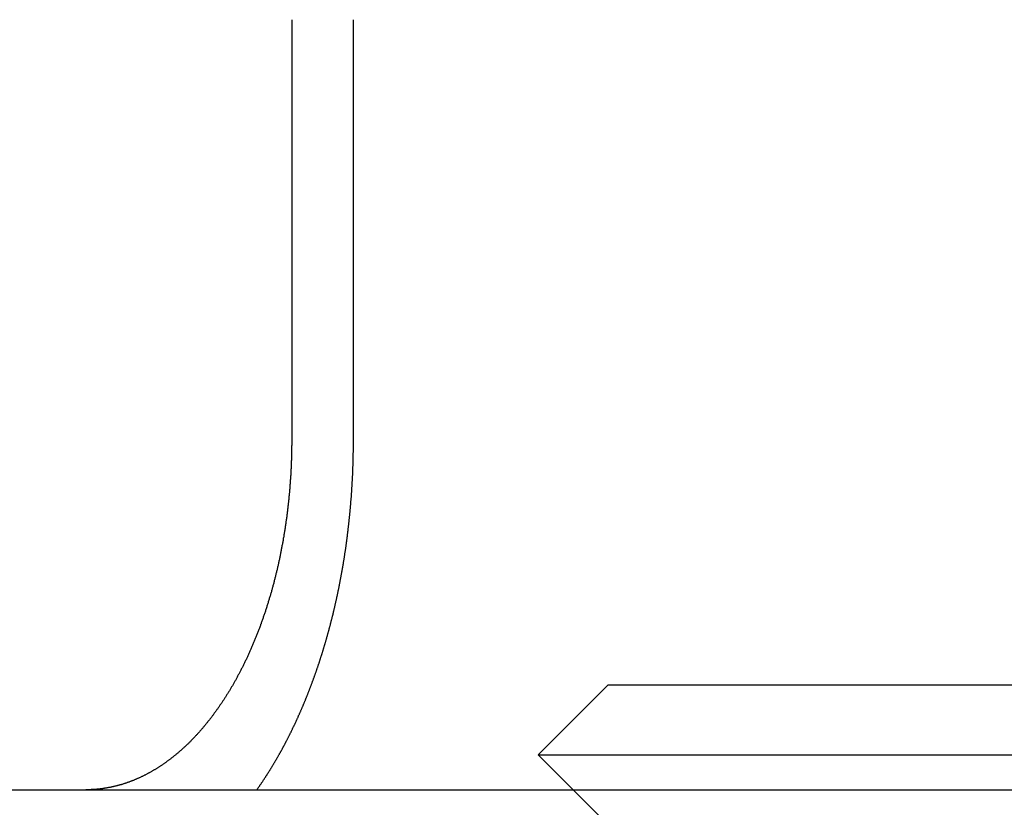
# Model space of a CAD drawing. Extents: x -267 to 266, y -616 to 610.
# Drawn here: x -139 to -125, y 503 to 514 of the extents above; entities that cross this region are included whole.
import ezdxf

# ---------------------------------------------------------------- set-up
doc = ezdxf.new("R2010")
doc.units = 0
doc.header["$LTSCALE"] = 50
doc.linetypes.add('VERDECKT', pattern=[0.375, 0.25, -0.125])
doc.layers.get('0').update_dxf_attribs({"linetype": 'CONTINUOUS'})
doc.layers.add('STEMPEL', color=3, linetype='CONTINUOUS')

# ---------------------------------------------------------------- blocks, each defined once
blk = doc.blocks.new('A$CE8437113')
at = {"color": 3, "linetype": 'CONTINUOUS', "extrusion": (0, 1, -2e-16)}
for p, q in [((-135.522, 514.5), (-135.522, 508.5)), ((-266.5, 503.5), (33.4013, 503.5))]:
    blk.add_line(p, q, dxfattribs=at)
at = {"color": 1, "linetype": 'VERDECKT', "extrusion": (0, 1, -2e-16)}
for p, q in [((-134.6399, 508.5), (-134.6399, 514.5)), ((-131, 505), (-132, 504)), ((-131, 505), (-123, 505)), ((-132, 504), (-122.7658, 504)), ((-131, 503), (-132, 504))]:
    blk.add_line(p, q, dxfattribs=at)
at = {"color": 3}
blk.add_polyline3d([(-135.522, 508.5, 0), (-135.522, 508.487, 0), (-135.522, 508.474, 0), (-135.522, 508.461, 0), (-135.522, 508.448, 0), (-135.522, 508.435, 0), (-135.522, 508.422, 0), (-135.523, 508.409, 0), (-135.523, 508.396, 0), (-135.523, 508.383, 0), (-135.523, 508.37, 0), (-135.523, 508.356, 0), (-135.524, 508.343, 0), (-135.524, 508.33, 0), (-135.524, 508.317, 0), (-135.524, 508.303, 0), (-135.525, 508.29, 0), (-135.525, 508.277, 0), (-135.525, 508.263, 0), (-135.526, 508.25, 0), (-135.526, 508.237, 0), (-135.527, 508.223, 0), (-135.527, 508.21, 0), (-135.528, 508.196, 0), (-135.528, 508.183, 0), (-135.529, 508.169, 0), (-135.529, 508.156, 0), (-135.53, 508.142, 0), (-135.53, 508.128, 0), (-135.531, 508.115, 0), (-135.532, 508.101, 0), (-135.532, 508.088, 0), (-135.533, 508.074, 0), (-135.534, 508.06, 0), (-135.534, 508.047, 0), (-135.535, 508.033, 0), (-135.536, 508.019, 0), (-135.537, 508.006, 0), (-135.537, 507.992, 0), (-135.538, 507.978, 0), (-135.539, 507.964, 0), (-135.54, 507.951, 0), (-135.541, 507.937, 0), (-135.542, 507.923, 0), (-135.543, 507.909, 0), (-135.544, 507.896, 0), (-135.545, 507.882, 0), (-135.546, 507.868, 0), (-135.547, 507.854, 0), (-135.548, 507.84, 0), (-135.549, 507.827, 0), (-135.55, 507.813, 0), (-135.551, 507.799, 0), (-135.552, 507.785, 0), (-135.554, 507.771, 0), (-135.555, 507.757, 0), (-135.556, 507.744, 0), (-135.557, 507.73, 0), (-135.559, 507.716, 0), (-135.56, 507.702, 0), (-135.561, 507.688, 0), (-135.562, 507.674, 0), (-135.564, 507.661, 0), (-135.565, 507.647, 0), (-135.567, 507.633, 0), (-135.568, 507.619, 0), (-135.57, 507.605, 0), (-135.571, 507.592, 0), (-135.573, 507.578, 0), (-135.574, 507.564, 0), (-135.576, 507.55, 0), (-135.577, 507.536, 0), (-135.579, 507.523, 0), (-135.58, 507.509, 0), (-135.582, 507.495, 0), (-135.584, 507.481, 0), (-135.585, 507.468, 0), (-135.587, 507.454, 0), (-135.589, 507.44, 0), (-135.591, 507.426, 0), (-135.592, 507.413, 0), (-135.594, 507.399, 0), (-135.596, 507.385, 0), (-135.598, 507.372, 0), (-135.6, 507.358, 0), (-135.602, 507.344, 0), (-135.604, 507.331, 0), (-135.606, 507.317, 0), (-135.608, 507.304, 0), (-135.61, 507.29, 0), (-135.612, 507.276, 0), (-135.614, 507.263, 0), (-135.616, 507.249, 0), (-135.618, 507.236, 0), (-135.62, 507.222, 0), (-135.622, 507.209, 0), (-135.624, 507.196, 0), (-135.626, 507.182, 0), (-135.628, 507.169, 0), (-135.631, 507.155, 0), (-135.633, 507.142, 0), (-135.635, 507.129, 0), (-135.637, 507.115, 0), (-135.64, 507.102, 0), (-135.642, 507.089, 0), (-135.644, 507.076, 0), (-135.646, 507.062, 0), (-135.649, 507.049, 0), (-135.651, 507.036, 0), (-135.654, 507.023, 0), (-135.656, 507.01, 0), (-135.658, 506.997, 0), (-135.661, 506.984, 0), (-135.663, 506.971, 0), (-135.666, 506.958, 0), (-135.668, 506.945, 0), (-135.671, 506.932, 0), (-135.673, 506.919, 0), (-135.676, 506.906, 0), (-135.678, 506.893, 0), (-135.681, 506.88, 0), (-135.683, 506.867, 0), (-135.686, 506.855, 0), (-135.689, 506.842, 0), (-135.691, 506.829, 0), (-135.694, 506.817, 0), (-135.697, 506.804, 0), (-135.699, 506.791, 0), (-135.702, 506.779, 0), (-135.705, 506.766, 0), (-135.707, 506.754, 0), (-135.71, 506.741, 0), (-135.713, 506.729, 0), (-135.716, 506.717, 0), (-135.718, 506.704, 0), (-135.721, 506.692, 0), (-135.724, 506.68, 0), (-135.727, 506.668, 0), (-135.729, 506.655, 0), (-135.732, 506.643, 0), (-135.735, 506.631, 0), (-135.738, 506.619, 0), (-135.741, 506.607, 0), (-135.744, 506.595, 0), (-135.747, 506.583, 0), (-135.75, 506.571, 0), (-135.753, 506.559, 0), (-135.756, 506.547, 0), (-135.759, 506.536, 0), (-135.762, 506.524, 0), (-135.765, 506.512, 0), (-135.768, 506.5, 0), (-135.771, 506.488, 0), (-135.774, 506.476, 0), (-135.777, 506.463, 0), (-135.78, 506.451, 0), (-135.783, 506.439, 0), (-135.787, 506.427, 0), (-135.79, 506.415, 0), (-135.793, 506.403, 0), (-135.797, 506.391, 0), (-135.8, 506.379, 0), (-135.803, 506.367, 0), (-135.807, 506.355, 0), (-135.81, 506.343, 0), (-135.813, 506.33, 0), (-135.817, 506.318, 0), (-135.82, 506.306, 0), (-135.824, 506.294, 0), (-135.827, 506.282, 0), (-135.831, 506.27, 0), (-135.835, 506.258, 0), (-135.838, 506.245, 0), (-135.842, 506.233, 0), (-135.845, 506.221, 0), (-135.849, 506.209, 0), (-135.853, 506.197, 0), (-135.857, 506.185, 0), (-135.86, 506.172, 0), (-135.864, 506.16, 0), (-135.868, 506.148, 0), (-135.872, 506.136, 0), (-135.876, 506.124, 0), (-135.879, 506.112, 0), (-135.883, 506.1, 0), (-135.887, 506.087, 0), (-135.891, 506.075, 0), (-135.895, 506.063, 0), (-135.899, 506.051, 0), (-135.903, 506.039, 0), (-135.907, 506.027, 0), (-135.911, 506.015, 0), (-135.915, 506.003, 0), (-135.919, 505.991, 0), (-135.923, 505.979, 0), (-135.928, 505.967, 0), (-135.932, 505.955, 0), (-135.936, 505.943, 0), (-135.94, 505.931, 0), (-135.944, 505.919, 0), (-135.949, 505.907, 0), (-135.953, 505.895, 0), (-135.957, 505.883, 0), (-135.961, 505.871, 0), (-135.966, 505.859, 0), (-135.97, 505.847, 0), (-135.975, 505.835, 0), (-135.979, 505.823, 0), (-135.983, 505.811, 0), (-135.988, 505.8, 0), (-135.992, 505.788, 0), (-135.997, 505.776, 0), (-136.001, 505.764, 0), (-136.006, 505.752, 0), (-136.01, 505.741, 0), (-136.015, 505.729, 0), (-136.019, 505.717, 0), (-136.024, 505.706, 0), (-136.029, 505.694, 0), (-136.033, 505.682, 0), (-136.038, 505.671, 0), (-136.043, 505.659, 0), (-136.047, 505.648, 0), (-136.052, 505.636, 0), (-136.057, 505.625, 0), (-136.062, 505.613, 0), (-136.066, 505.602, 0), (-136.071, 505.59, 0), (-136.076, 505.579, 0), (-136.081, 505.568, 0), (-136.086, 505.556, 0), (-136.091, 505.545, 0), (-136.095, 505.534, 0), (-136.1, 505.523, 0), (-136.105, 505.511, 0), (-136.11, 505.5, 0), (-136.115, 505.489, 0), (-136.12, 505.478, 0), (-136.125, 505.467, 0), (-136.13, 505.456, 0), (-136.135, 505.445, 0), (-136.14, 505.434, 0), (-136.145, 505.423, 0), (-136.15, 505.412, 0), (-136.155, 505.401, 0), (-136.16, 505.39, 0), (-136.165, 505.379, 0), (-136.17, 505.369, 0), (-136.175, 505.358, 0), (-136.181, 505.347, 0), (-136.186, 505.336, 0), (-136.191, 505.326, 0), (-136.196, 505.315, 0), (-136.201, 505.305, 0), (-136.206, 505.294, 0), (-136.211, 505.284, 0), (-136.217, 505.273, 0), (-136.222, 505.263, 0), (-136.227, 505.252, 0), (-136.232, 505.242, 0), (-136.238, 505.232, 0), (-136.243, 505.221, 0), (-136.248, 505.211, 0), (-136.253, 505.201, 0), (-136.258, 505.191, 0), (-136.264, 505.181, 0), (-136.269, 505.17, 0), (-136.274, 505.16, 0), (-136.28, 505.15, 0), (-136.285, 505.14, 0), (-136.29, 505.131, 0), (-136.295, 505.121, 0), (-136.301, 505.111, 0), (-136.306, 505.101, 0), (-136.311, 505.091, 0), (-136.317, 505.082, 0), (-136.322, 505.072, 0), (-136.327, 505.062, 0), (-136.333, 505.053, 0), (-136.338, 505.043, 0), (-136.343, 505.034, 0), (-136.349, 505.024, 0), (-136.354, 505.015, 0), (-136.359, 505.006, 0), (-136.365, 504.996, 0), (-136.37, 504.987, 0), (-136.375, 504.978, 0), (-136.381, 504.969, 0), (-136.386, 504.96, 0), (-136.392, 504.95, 0), (-136.397, 504.941, 0), (-136.402, 504.932, 0), (-136.408, 504.923, 0), (-136.413, 504.914, 0), (-136.419, 504.905, 0), (-136.424, 504.896, 0), (-136.43, 504.887, 0), (-136.436, 504.878, 0), (-136.441, 504.869, 0), (-136.447, 504.86, 0), (-136.453, 504.851, 0), (-136.458, 504.842, 0), (-136.464, 504.832, 0), (-136.47, 504.823, 0), (-136.476, 504.814, 0), (-136.481, 504.805, 0), (-136.487, 504.796, 0), (-136.493, 504.787, 0), (-136.499, 504.778, 0), (-136.505, 504.769, 0), (-136.511, 504.76, 0), (-136.517, 504.752, 0), (-136.523, 504.743, 0), (-136.529, 504.734, 0), (-136.535, 504.725, 0), (-136.541, 504.716, 0), (-136.547, 504.707, 0), (-136.553, 504.698, 0), (-136.559, 504.689, 0), (-136.565, 504.68, 0), (-136.571, 504.672, 0), (-136.578, 504.663, 0), (-136.584, 504.654, 0), (-136.59, 504.645, 0), (-136.596, 504.637, 0), (-136.603, 504.628, 0), (-136.609, 504.619, 0), (-136.615, 504.61, 0), (-136.621, 504.602, 0), (-136.628, 504.593, 0), (-136.634, 504.584, 0), (-136.641, 504.576, 0), (-136.647, 504.567, 0), (-136.653, 504.559, 0), (-136.66, 504.55, 0), (-136.666, 504.542, 0), (-136.673, 504.533, 0), (-136.679, 504.525, 0), (-136.686, 504.516, 0), (-136.692, 504.508, 0), (-136.699, 504.499, 0), (-136.705, 504.491, 0), (-136.712, 504.483, 0), (-136.719, 504.474, 0), (-136.725, 504.466, 0), (-136.732, 504.458, 0), (-136.739, 504.45, 0), (-136.745, 504.441, 0), (-136.752, 504.433, 0), (-136.759, 504.425, 0), (-136.765, 504.417, 0), (-136.772, 504.409, 0), (-136.779, 504.401, 0), (-136.786, 504.393, 0), (-136.792, 504.385, 0), (-136.799, 504.377, 0), (-136.806, 504.369, 0), (-136.813, 504.361, 0), (-136.82, 504.353, 0), (-136.827, 504.345, 0), (-136.833, 504.337, 0), (-136.84, 504.33, 0), (-136.847, 504.322, 0), (-136.854, 504.314, 0), (-136.861, 504.307, 0), (-136.868, 504.299, 0), (-136.875, 504.291, 0), (-136.882, 504.284, 0), (-136.889, 504.276, 0), (-136.896, 504.269, 0), (-136.903, 504.261, 0), (-136.91, 504.254, 0), (-136.917, 504.247, 0), (-136.924, 504.239, 0), (-136.931, 504.232, 0), (-136.938, 504.225, 0), (-136.945, 504.218, 0), (-136.952, 504.21, 0), (-136.959, 504.203, 0), (-136.966, 504.196, 0), (-136.973, 504.189, 0), (-136.98, 504.182, 0), (-136.987, 504.175, 0), (-136.994, 504.168, 0), (-137.001, 504.161, 0), (-137.009, 504.154, 0), (-137.016, 504.147, 0), (-137.023, 504.141, 0), (-137.03, 504.134, 0), (-137.037, 504.127, 0), (-137.044, 504.12, 0), (-137.051, 504.114, 0), (-137.058, 504.107, 0), (-137.066, 504.101, 0), (-137.073, 504.094, 0), (-137.08, 504.088, 0), (-137.087, 504.081, 0), (-137.094, 504.075, 0), (-137.101, 504.068, 0), (-137.108, 504.062, 0), (-137.116, 504.056, 0), (-137.123, 504.05, 0), (-137.13, 504.043, 0), (-137.137, 504.037, 0), (-137.144, 504.031, 0), (-137.151, 504.025, 0), (-137.158, 504.019, 0), (-137.166, 504.013, 0), (-137.173, 504.007, 0), (-137.18, 504.001, 0), (-137.187, 503.995, 0), (-137.194, 503.989, 0), (-137.201, 503.984, 0), (-137.208, 503.978, 0), (-137.215, 503.972, 0), (-137.223, 503.966, 0), (-137.23, 503.961, 0), (-137.237, 503.955, 0), (-137.244, 503.95, 0), (-137.251, 503.944, 0), (-137.258, 503.939, 0), (-137.265, 503.933, 0), (-137.272, 503.928, 0), (-137.279, 503.923, 0), (-137.286, 503.917, 0), (-137.293, 503.912, 0), (-137.301, 503.907, 0), (-137.308, 503.902, 0), (-137.315, 503.897, 0), (-137.322, 503.892, 0), (-137.329, 503.887, 0), (-137.336, 503.882, 0), (-137.343, 503.877, 0), (-137.35, 503.872, 0), (-137.357, 503.867, 0), (-137.364, 503.862, 0), (-137.371, 503.857, 0), (-137.378, 503.852, 0), (-137.385, 503.848, 0), (-137.392, 503.843, 0), (-137.4, 503.838, 0), (-137.407, 503.833, 0), (-137.414, 503.829, 0), (-137.421, 503.824, 0), (-137.429, 503.819, 0), (-137.436, 503.815, 0), (-137.443, 503.81, 0), (-137.451, 503.806, 0), (-137.458, 503.801, 0), (-137.465, 503.796, 0), (-137.473, 503.792, 0), (-137.48, 503.787, 0), (-137.488, 503.783, 0), (-137.495, 503.779, 0), (-137.503, 503.774, 0), (-137.51, 503.77, 0), (-137.518, 503.765, 0), (-137.525, 503.761, 0), (-137.533, 503.757, 0), (-137.54, 503.752, 0), (-137.548, 503.748, 0), (-137.556, 503.744, 0), (-137.563, 503.74, 0), (-137.571, 503.736, 0), (-137.579, 503.732, 0), (-137.586, 503.727, 0), (-137.594, 503.723, 0), (-137.602, 503.719, 0), (-137.61, 503.715, 0), (-137.617, 503.711, 0), (-137.625, 503.707, 0), (-137.633, 503.703, 0), (-137.641, 503.7, 0), (-137.648, 503.696, 0), (-137.656, 503.692, 0), (-137.664, 503.688, 0), (-137.672, 503.684, 0), (-137.68, 503.681, 0), (-137.688, 503.677, 0), (-137.696, 503.673, 0), (-137.704, 503.67, 0), (-137.711, 503.666, 0), (-137.719, 503.663, 0), (-137.727, 503.659, 0), (-137.735, 503.656, 0), (-137.743, 503.652, 0), (-137.751, 503.649, 0), (-137.759, 503.645, 0), (-137.767, 503.642, 0), (-137.775, 503.639, 0), (-137.783, 503.635, 0), (-137.791, 503.632, 0), (-137.799, 503.629, 0), (-137.807, 503.626, 0), (-137.815, 503.623, 0), (-137.823, 503.62, 0), (-137.831, 503.617, 0), (-137.839, 503.614, 0), (-137.847, 503.611, 0), (-137.856, 503.608, 0), (-137.864, 503.605, 0), (-137.872, 503.602, 0), (-137.88, 503.599, 0), (-137.888, 503.596, 0), (-137.896, 503.594, 0), (-137.904, 503.591, 0), (-137.912, 503.588, 0), (-137.92, 503.586, 0), (-137.928, 503.583, 0), (-137.937, 503.581, 0), (-137.945, 503.578, 0), (-137.953, 503.576, 0), (-137.961, 503.573, 0), (-137.969, 503.571, 0), (-137.977, 503.569, 0), (-137.985, 503.566, 0), (-137.993, 503.564, 0), (-138.002, 503.562, 0), (-138.01, 503.56, 0), (-138.018, 503.558, 0), (-138.026, 503.556, 0), (-138.034, 503.554, 0), (-138.042, 503.552, 0), (-138.05, 503.55, 0), (-138.058, 503.548, 0), (-138.067, 503.546, 0), (-138.075, 503.544, 0), (-138.083, 503.542, 0), (-138.091, 503.54, 0), (-138.099, 503.539, 0), (-138.107, 503.537, 0), (-138.115, 503.535, 0), (-138.123, 503.534, 0), (-138.131, 503.532, 0), (-138.14, 503.531, 0), (-138.148, 503.529, 0), (-138.156, 503.528, 0), (-138.164, 503.526, 0), (-138.172, 503.525, 0), (-138.18, 503.523, 0), (-138.188, 503.522, 0), (-138.196, 503.521, 0), (-138.204, 503.52, 0), (-138.212, 503.519, 0), (-138.22, 503.517, 0), (-138.228, 503.516, 0), (-138.236, 503.515, 0), (-138.244, 503.514, 0), (-138.252, 503.513, 0), (-138.26, 503.512, 0), (-138.268, 503.511, 0), (-138.276, 503.51, 0), (-138.284, 503.51, 0), (-138.292, 503.509, 0), (-138.3, 503.508, 0), (-138.308, 503.507, 0), (-138.315, 503.506, 0), (-138.323, 503.506, 0), (-138.331, 503.505, 0), (-138.339, 503.505, 0), (-138.347, 503.504, 0), (-138.355, 503.503, 0), (-138.362, 503.503, 0), (-138.37, 503.503, 0), (-138.378, 503.502, 0), (-138.386, 503.502, 0), (-138.393, 503.501, 0), (-138.401, 503.501, 0), (-138.409, 503.501, 0), (-138.417, 503.501, 0), (-138.424, 503.5, 0), (-138.432, 503.5, 0), (-138.44, 503.5, 0), (-138.447, 503.5, 0), (-138.455, 503.5, 0), (-138.462, 503.5, 0)], dxfattribs=at)
at = {"color": 1}
blk.add_polyline3d([(-136.02, 503.5, 0), (-136.016, 503.506, 0), (-136.012, 503.512, 0), (-136.008, 503.517, 0), (-136.004, 503.523, 0), (-136, 503.529, 0), (-135.996, 503.535, 0), (-135.992, 503.54, 0), (-135.988, 503.546, 0), (-135.984, 503.552, 0), (-135.98, 503.558, 0), (-135.976, 503.564, 0), (-135.972, 503.569, 0), (-135.968, 503.575, 0), (-135.964, 503.581, 0), (-135.96, 503.587, 0), (-135.956, 503.593, 0), (-135.952, 503.599, 0), (-135.948, 503.604, 0), (-135.944, 503.61, 0), (-135.94, 503.616, 0), (-135.936, 503.622, 0), (-135.932, 503.628, 0), (-135.928, 503.634, 0), (-135.924, 503.64, 0), (-135.921, 503.645, 0), (-135.917, 503.651, 0), (-135.913, 503.657, 0), (-135.909, 503.663, 0), (-135.905, 503.669, 0), (-135.901, 503.675, 0), (-135.897, 503.681, 0), (-135.894, 503.687, 0), (-135.89, 503.693, 0), (-135.886, 503.698, 0), (-135.882, 503.704, 0), (-135.878, 503.71, 0), (-135.875, 503.716, 0), (-135.871, 503.722, 0), (-135.867, 503.728, 0), (-135.863, 503.734, 0), (-135.859, 503.74, 0), (-135.856, 503.746, 0), (-135.852, 503.752, 0), (-135.848, 503.758, 0), (-135.845, 503.764, 0), (-135.841, 503.77, 0), (-135.837, 503.776, 0), (-135.833, 503.781, 0), (-135.83, 503.787, 0), (-135.826, 503.793, 0), (-135.822, 503.799, 0), (-135.819, 503.805, 0), (-135.815, 503.811, 0), (-135.811, 503.817, 0), (-135.808, 503.823, 0), (-135.804, 503.829, 0), (-135.801, 503.835, 0), (-135.797, 503.841, 0), (-135.793, 503.847, 0), (-135.79, 503.853, 0), (-135.786, 503.859, 0), (-135.783, 503.865, 0), (-135.779, 503.871, 0), (-135.776, 503.877, 0), (-135.772, 503.883, 0), (-135.768, 503.889, 0), (-135.765, 503.895, 0), (-135.761, 503.901, 0), (-135.758, 503.907, 0), (-135.754, 503.913, 0), (-135.751, 503.919, 0), (-135.747, 503.925, 0), (-135.744, 503.931, 0), (-135.74, 503.937, 0), (-135.737, 503.943, 0), (-135.733, 503.949, 0), (-135.73, 503.955, 0), (-135.726, 503.961, 0), (-135.723, 503.967, 0), (-135.719, 503.973, 0), (-135.716, 503.979, 0), (-135.712, 503.986, 0), (-135.709, 503.992, 0), (-135.705, 503.998, 0), (-135.702, 504.004, 0), (-135.698, 504.01, 0), (-135.695, 504.017, 0), (-135.691, 504.023, 0), (-135.688, 504.029, 0), (-135.684, 504.035, 0), (-135.681, 504.042, 0), (-135.677, 504.048, 0), (-135.674, 504.054, 0), (-135.67, 504.061, 0), (-135.667, 504.067, 0), (-135.663, 504.073, 0), (-135.66, 504.08, 0), (-135.656, 504.086, 0), (-135.653, 504.093, 0), (-135.649, 504.099, 0), (-135.646, 504.105, 0), (-135.642, 504.112, 0), (-135.639, 504.118, 0), (-135.636, 504.125, 0), (-135.632, 504.131, 0), (-135.629, 504.138, 0), (-135.625, 504.144, 0), (-135.622, 504.151, 0), (-135.618, 504.157, 0), (-135.615, 504.164, 0), (-135.611, 504.171, 0), (-135.608, 504.177, 0), (-135.604, 504.184, 0), (-135.601, 504.19, 0), (-135.597, 504.197, 0), (-135.594, 504.204, 0), (-135.591, 504.21, 0), (-135.587, 504.217, 0), (-135.584, 504.224, 0), (-135.58, 504.23, 0), (-135.577, 504.237, 0), (-135.573, 504.244, 0), (-135.57, 504.251, 0), (-135.567, 504.257, 0), (-135.563, 504.264, 0), (-135.56, 504.271, 0), (-135.556, 504.278, 0), (-135.553, 504.284, 0), (-135.549, 504.291, 0), (-135.546, 504.298, 0), (-135.543, 504.305, 0), (-135.539, 504.312, 0), (-135.536, 504.319, 0), (-135.532, 504.325, 0), (-135.529, 504.332, 0), (-135.526, 504.339, 0), (-135.522, 504.346, 0), (-135.519, 504.353, 0), (-135.516, 504.36, 0), (-135.512, 504.367, 0), (-135.509, 504.374, 0), (-135.505, 504.381, 0), (-135.502, 504.388, 0), (-135.499, 504.395, 0), (-135.495, 504.402, 0), (-135.492, 504.409, 0), (-135.489, 504.416, 0), (-135.485, 504.423, 0), (-135.482, 504.43, 0), (-135.479, 504.437, 0), (-135.475, 504.444, 0), (-135.472, 504.451, 0), (-135.469, 504.458, 0), (-135.465, 504.466, 0), (-135.462, 504.473, 0), (-135.459, 504.48, 0), (-135.455, 504.487, 0), (-135.452, 504.494, 0), (-135.449, 504.501, 0), (-135.446, 504.508, 0), (-135.442, 504.516, 0), (-135.439, 504.523, 0), (-135.436, 504.53, 0), (-135.432, 504.537, 0), (-135.429, 504.545, 0), (-135.426, 504.552, 0), (-135.423, 504.559, 0), (-135.419, 504.566, 0), (-135.416, 504.574, 0), (-135.413, 504.581, 0), (-135.41, 504.588, 0), (-135.406, 504.595, 0), (-135.403, 504.603, 0), (-135.4, 504.61, 0), (-135.397, 504.617, 0), (-135.394, 504.625, 0), (-135.39, 504.632, 0), (-135.387, 504.64, 0), (-135.384, 504.647, 0), (-135.381, 504.654, 0), (-135.378, 504.662, 0), (-135.374, 504.669, 0), (-135.371, 504.676, 0), (-135.368, 504.684, 0), (-135.365, 504.691, 0), (-135.362, 504.699, 0), (-135.359, 504.706, 0), (-135.355, 504.714, 0), (-135.352, 504.721, 0), (-135.349, 504.729, 0), (-135.346, 504.736, 0), (-135.343, 504.744, 0), (-135.34, 504.751, 0), (-135.337, 504.759, 0), (-135.334, 504.766, 0), (-135.33, 504.774, 0), (-135.327, 504.781, 0), (-135.324, 504.789, 0), (-135.321, 504.796, 0), (-135.318, 504.804, 0), (-135.315, 504.811, 0), (-135.312, 504.819, 0), (-135.309, 504.827, 0), (-135.306, 504.834, 0), (-135.303, 504.842, 0), (-135.3, 504.849, 0), (-135.297, 504.857, 0), (-135.294, 504.865, 0), (-135.291, 504.872, 0), (-135.288, 504.88, 0), (-135.285, 504.887, 0), (-135.282, 504.895, 0), (-135.279, 504.903, 0), (-135.276, 504.91, 0), (-135.273, 504.918, 0), (-135.27, 504.926, 0), (-135.267, 504.934, 0), (-135.264, 504.941, 0), (-135.261, 504.949, 0), (-135.258, 504.957, 0), (-135.255, 504.964, 0), (-135.252, 504.972, 0), (-135.249, 504.98, 0), (-135.246, 504.988, 0), (-135.243, 504.995, 0), (-135.24, 505.003, 0), (-135.237, 505.011, 0), (-135.234, 505.019, 0), (-135.232, 505.026, 0), (-135.229, 505.034, 0), (-135.226, 505.042, 0), (-135.223, 505.05, 0), (-135.22, 505.057, 0), (-135.217, 505.065, 0), (-135.214, 505.073, 0), (-135.212, 505.081, 0), (-135.209, 505.089, 0), (-135.206, 505.096, 0), (-135.203, 505.104, 0), (-135.2, 505.112, 0), (-135.197, 505.12, 0), (-135.195, 505.128, 0), (-135.192, 505.136, 0), (-135.189, 505.143, 0), (-135.186, 505.151, 0), (-135.184, 505.159, 0), (-135.181, 505.167, 0), (-135.178, 505.175, 0), (-135.175, 505.183, 0), (-135.173, 505.191, 0), (-135.17, 505.198, 0), (-135.167, 505.206, 0), (-135.164, 505.214, 0), (-135.162, 505.222, 0), (-135.159, 505.23, 0), (-135.156, 505.238, 0), (-135.154, 505.246, 0), (-135.151, 505.254, 0), (-135.148, 505.262, 0), (-135.145, 505.269, 0), (-135.143, 505.277, 0), (-135.14, 505.285, 0), (-135.138, 505.293, 0), (-135.135, 505.301, 0), (-135.132, 505.309, 0), (-135.13, 505.317, 0), (-135.127, 505.325, 0), (-135.124, 505.333, 0), (-135.122, 505.341, 0), (-135.119, 505.349, 0), (-135.117, 505.357, 0), (-135.114, 505.365, 0), (-135.112, 505.372, 0), (-135.109, 505.38, 0), (-135.106, 505.388, 0), (-135.104, 505.396, 0), (-135.101, 505.404, 0), (-135.099, 505.412, 0), (-135.096, 505.42, 0), (-135.094, 505.428, 0), (-135.091, 505.436, 0), (-135.089, 505.444, 0), (-135.086, 505.452, 0), (-135.084, 505.46, 0), (-135.081, 505.468, 0), (-135.079, 505.476, 0), (-135.076, 505.484, 0), (-135.074, 505.492, 0), (-135.071, 505.5, 0), (-135.069, 505.508, 0), (-135.067, 505.516, 0), (-135.064, 505.524, 0), (-135.062, 505.532, 0), (-135.059, 505.54, 0), (-135.057, 505.548, 0), (-135.055, 505.556, 0), (-135.052, 505.564, 0), (-135.05, 505.571, 0), (-135.048, 505.579, 0), (-135.045, 505.587, 0), (-135.043, 505.595, 0), (-135.041, 505.603, 0), (-135.038, 505.611, 0), (-135.036, 505.619, 0), (-135.034, 505.627, 0), (-135.031, 505.635, 0), (-135.029, 505.643, 0), (-135.027, 505.651, 0), (-135.024, 505.659, 0), (-135.022, 505.667, 0), (-135.02, 505.675, 0), (-135.018, 505.683, 0), (-135.015, 505.691, 0), (-135.013, 505.699, 0), (-135.011, 505.707, 0), (-135.009, 505.715, 0), (-135.006, 505.723, 0), (-135.004, 505.731, 0), (-135.002, 505.739, 0), (-135, 505.746, 0), (-134.998, 505.754, 0), (-134.996, 505.762, 0), (-134.993, 505.77, 0), (-134.991, 505.778, 0), (-134.989, 505.786, 0), (-134.987, 505.794, 0), (-134.985, 505.802, 0), (-134.983, 505.81, 0), (-134.981, 505.818, 0), (-134.978, 505.826, 0), (-134.976, 505.834, 0), (-134.974, 505.842, 0), (-134.972, 505.849, 0), (-134.97, 505.857, 0), (-134.968, 505.865, 0), (-134.966, 505.873, 0), (-134.964, 505.881, 0), (-134.962, 505.889, 0), (-134.96, 505.897, 0), (-134.958, 505.905, 0), (-134.956, 505.912, 0), (-134.954, 505.92, 0), (-134.952, 505.928, 0), (-134.95, 505.936, 0), (-134.948, 505.944, 0), (-134.946, 505.952, 0), (-134.944, 505.96, 0), (-134.942, 505.967, 0), (-134.94, 505.975, 0), (-134.938, 505.983, 0), (-134.936, 505.991, 0), (-134.934, 505.999, 0), (-134.932, 506.006, 0), (-134.93, 506.014, 0), (-134.929, 506.022, 0), (-134.927, 506.03, 0), (-134.925, 506.038, 0), (-134.923, 506.046, 0), (-134.921, 506.053, 0), (-134.919, 506.061, 0), (-134.917, 506.069, 0), (-134.915, 506.077, 0), (-134.914, 506.085, 0), (-134.912, 506.093, 0), (-134.91, 506.101, 0), (-134.908, 506.109, 0), (-134.906, 506.117, 0), (-134.904, 506.125, 0), (-134.902, 506.133, 0), (-134.901, 506.141, 0), (-134.899, 506.149, 0), (-134.897, 506.157, 0), (-134.895, 506.165, 0), (-134.893, 506.173, 0), (-134.891, 506.181, 0), (-134.89, 506.189, 0), (-134.888, 506.197, 0), (-134.886, 506.205, 0), (-134.884, 506.213, 0), (-134.882, 506.222, 0), (-134.881, 506.23, 0), (-134.879, 506.238, 0), (-134.877, 506.246, 0), (-134.875, 506.254, 0), (-134.874, 506.262, 0), (-134.872, 506.271, 0), (-134.87, 506.279, 0), (-134.868, 506.287, 0), (-134.867, 506.295, 0), (-134.865, 506.304, 0), (-134.863, 506.312, 0), (-134.861, 506.32, 0), (-134.86, 506.329, 0), (-134.858, 506.337, 0), (-134.856, 506.345, 0), (-134.854, 506.353, 0), (-134.853, 506.362, 0), (-134.851, 506.37, 0), (-134.849, 506.378, 0), (-134.848, 506.387, 0), (-134.846, 506.395, 0), (-134.844, 506.404, 0), (-134.843, 506.412, 0), (-134.841, 506.42, 0), (-134.839, 506.429, 0), (-134.838, 506.437, 0), (-134.836, 506.446, 0), (-134.834, 506.454, 0), (-134.833, 506.463, 0), (-134.831, 506.471, 0), (-134.829, 506.48, 0), (-134.828, 506.488, 0), (-134.826, 506.497, 0), (-134.824, 506.505, 0), (-134.823, 506.514, 0), (-134.821, 506.522, 0), (-134.82, 506.531, 0), (-134.818, 506.539, 0), (-134.816, 506.548, 0), (-134.815, 506.556, 0), (-134.813, 506.565, 0), (-134.812, 506.574, 0), (-134.81, 506.582, 0), (-134.809, 506.591, 0), (-134.807, 506.599, 0), (-134.805, 506.608, 0), (-134.804, 506.617, 0), (-134.802, 506.625, 0), (-134.801, 506.634, 0), (-134.799, 506.643, 0), (-134.798, 506.651, 0), (-134.796, 506.66, 0), (-134.795, 506.669, 0), (-134.793, 506.677, 0), (-134.792, 506.686, 0), (-134.79, 506.695, 0), (-134.789, 506.703, 0), (-134.787, 506.712, 0), (-134.786, 506.721, 0), (-134.784, 506.73, 0), (-134.783, 506.738, 0), (-134.782, 506.747, 0), (-134.78, 506.756, 0), (-134.779, 506.765, 0), (-134.777, 506.773, 0), (-134.776, 506.782, 0), (-134.774, 506.791, 0), (-134.773, 506.8, 0), (-134.772, 506.809, 0), (-134.77, 506.817, 0), (-134.769, 506.826, 0), (-134.767, 506.835, 0), (-134.766, 506.844, 0), (-134.765, 506.853, 0), (-134.763, 506.862, 0), (-134.762, 506.87, 0), (-134.761, 506.879, 0), (-134.759, 506.888, 0), (-134.758, 506.897, 0), (-134.757, 506.906, 0), (-134.755, 506.915, 0), (-134.754, 506.924, 0), (-134.753, 506.933, 0), (-134.751, 506.941, 0), (-134.75, 506.95, 0), (-134.749, 506.959, 0), (-134.748, 506.968, 0), (-134.746, 506.977, 0), (-134.745, 506.986, 0), (-134.744, 506.995, 0), (-134.743, 507.004, 0), (-134.741, 507.013, 0), (-134.74, 507.022, 0), (-134.739, 507.031, 0), (-134.738, 507.04, 0), (-134.736, 507.049, 0), (-134.735, 507.057, 0), (-134.734, 507.066, 0), (-134.733, 507.075, 0), (-134.732, 507.084, 0), (-134.731, 507.093, 0), (-134.729, 507.102, 0), (-134.728, 507.111, 0), (-134.727, 507.12, 0), (-134.726, 507.129, 0), (-134.725, 507.138, 0), (-134.724, 507.147, 0), (-134.723, 507.156, 0), (-134.721, 507.165, 0), (-134.72, 507.174, 0), (-134.719, 507.183, 0), (-134.718, 507.192, 0), (-134.717, 507.201, 0), (-134.716, 507.21, 0), (-134.715, 507.219, 0), (-134.714, 507.228, 0), (-134.713, 507.237, 0), (-134.712, 507.246, 0), (-134.711, 507.255, 0), (-134.71, 507.264, 0), (-134.709, 507.273, 0), (-134.708, 507.283, 0), (-134.707, 507.292, 0), (-134.706, 507.301, 0), (-134.705, 507.31, 0), (-134.704, 507.319, 0), (-134.703, 507.328, 0), (-134.702, 507.337, 0), (-134.701, 507.346, 0), (-134.7, 507.355, 0), (-134.699, 507.364, 0), (-134.698, 507.373, 0), (-134.697, 507.382, 0), (-134.696, 507.391, 0), (-134.695, 507.4, 0), (-134.694, 507.409, 0), (-134.693, 507.418, 0), (-134.692, 507.427, 0), (-134.691, 507.436, 0), (-134.691, 507.445, 0), (-134.69, 507.454, 0), (-134.689, 507.464, 0), (-134.688, 507.473, 0), (-134.687, 507.482, 0), (-134.686, 507.491, 0), (-134.685, 507.5, 0), (-134.685, 507.509, 0), (-134.684, 507.518, 0), (-134.683, 507.527, 0), (-134.682, 507.536, 0), (-134.681, 507.545, 0), (-134.681, 507.554, 0), (-134.68, 507.563, 0), (-134.679, 507.572, 0), (-134.678, 507.581, 0), (-134.678, 507.59, 0), (-134.677, 507.599, 0), (-134.676, 507.608, 0), (-134.675, 507.618, 0), (-134.675, 507.627, 0), (-134.674, 507.636, 0), (-134.673, 507.645, 0), (-134.672, 507.654, 0), (-134.672, 507.663, 0), (-134.671, 507.672, 0), (-134.67, 507.681, 0), (-134.67, 507.69, 0), (-134.669, 507.699, 0), (-134.668, 507.708, 0), (-134.668, 507.717, 0), (-134.667, 507.726, 0), (-134.667, 507.735, 0), (-134.666, 507.744, 0), (-134.665, 507.753, 0), (-134.665, 507.762, 0), (-134.664, 507.771, 0), (-134.663, 507.78, 0), (-134.663, 507.789, 0), (-134.662, 507.798, 0), (-134.662, 507.807, 0), (-134.661, 507.816, 0), (-134.661, 507.825, 0), (-134.66, 507.834, 0), (-134.66, 507.843, 0), (-134.659, 507.852, 0), (-134.658, 507.861, 0), (-134.658, 507.87, 0), (-134.657, 507.879, 0), (-134.657, 507.888, 0), (-134.656, 507.897, 0), (-134.656, 507.906, 0), (-134.655, 507.915, 0), (-134.655, 507.924, 0), (-134.655, 507.933, 0), (-134.654, 507.942, 0), (-134.654, 507.951, 0), (-134.653, 507.96, 0), (-134.653, 507.969, 0), (-134.652, 507.977, 0), (-134.652, 507.986, 0), (-134.651, 507.995, 0), (-134.651, 508.004, 0), (-134.651, 508.013, 0), (-134.65, 508.022, 0), (-134.65, 508.031, 0), (-134.65, 508.04, 0), (-134.649, 508.049, 0), (-134.649, 508.058, 0), (-134.648, 508.066, 0), (-134.648, 508.075, 0), (-134.648, 508.084, 0), (-134.647, 508.093, 0), (-134.647, 508.102, 0), (-134.647, 508.111, 0), (-134.647, 508.119, 0), (-134.646, 508.128, 0), (-134.646, 508.137, 0), (-134.646, 508.146, 0), (-134.645, 508.155, 0), (-134.645, 508.164, 0), (-134.645, 508.172, 0), (-134.645, 508.181, 0), (-134.644, 508.19, 0), (-134.644, 508.199, 0), (-134.644, 508.207, 0), (-134.644, 508.216, 0), (-134.643, 508.225, 0), (-134.643, 508.234, 0), (-134.643, 508.242, 0), (-134.643, 508.251, 0), (-134.643, 508.26, 0), (-134.642, 508.268, 0), (-134.642, 508.277, 0), (-134.642, 508.286, 0), (-134.642, 508.295, 0), (-134.642, 508.303, 0), (-134.642, 508.312, 0), (-134.641, 508.321, 0), (-134.641, 508.329, 0), (-134.641, 508.338, 0), (-134.641, 508.346, 0), (-134.641, 508.355, 0), (-134.641, 508.364, 0), (-134.641, 508.372, 0), (-134.641, 508.381, 0), (-134.64, 508.389, 0), (-134.64, 508.398, 0), (-134.64, 508.407, 0), (-134.64, 508.415, 0), (-134.64, 508.424, 0), (-134.64, 508.432, 0), (-134.64, 508.441, 0), (-134.64, 508.449, 0), (-134.64, 508.458, 0), (-134.64, 508.466, 0), (-134.64, 508.475, 0), (-134.64, 508.483, 0), (-134.64, 508.492, 0), (-134.64, 508.5, 0)], dxfattribs=at)

msp = doc.modelspace()

# ---------------------------------------------------------------- block references
at = {"layer": 'STEMPEL'}
msp.add_blockref('A$CE8437113', (0, 0), dxfattribs=at)

doc.saveas('drawing.dxf')
